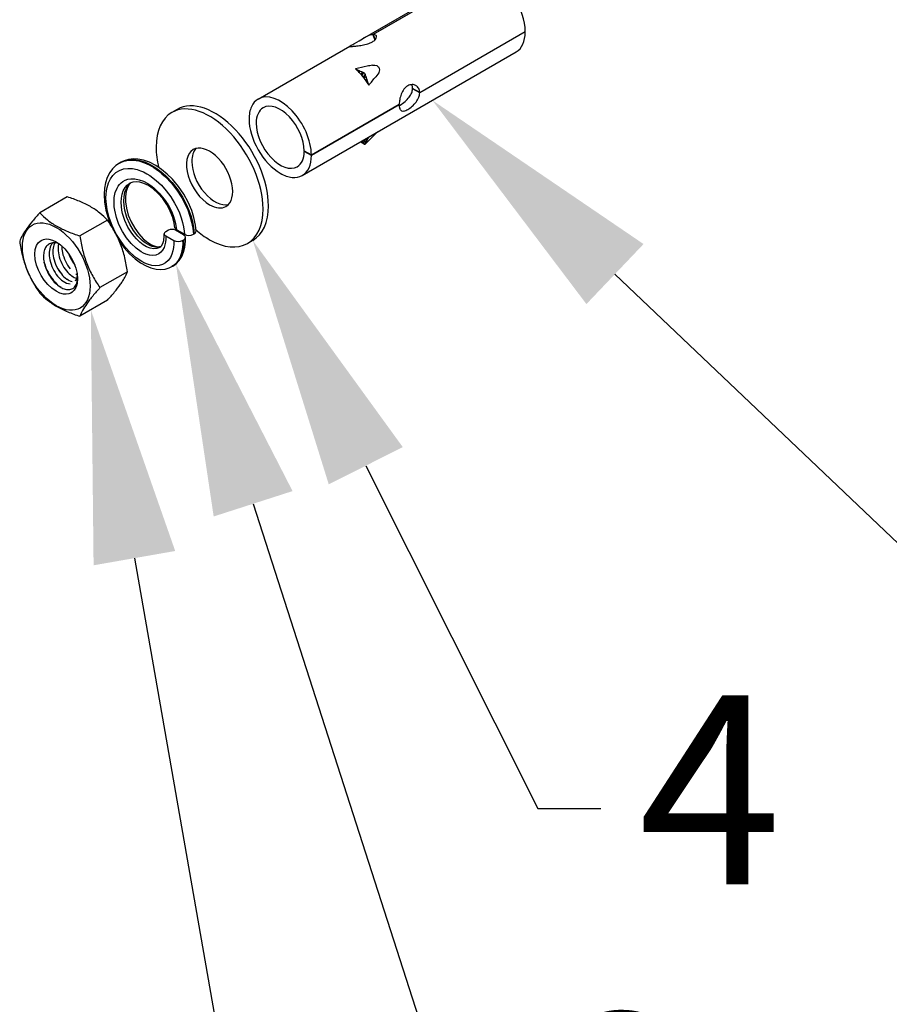
# Model space of a CAD drawing. Extents: x 147 to 2135, y -318 to 1099.
# Drawn here: x 444 to 513, y 926 to 1004 of the extents above; entities that cross this region are included whole.
import ezdxf
from ezdxf import colors
from ezdxf.entities.mleader import LeaderData, LeaderLine
from ezdxf.math import Vec2, Vec3

# ---------------------------------------------------------------- set-up
doc = ezdxf.new("R2010")
doc.units = 0
doc.layers.get('0').update_dxf_attribs({"linetype": 'CONTINUOUS'})
doc.layers.add('NOTE', color=32, linetype='CONTINUOUS')

msp = doc.modelspace()

# ---------------------------------------------------------------- linework, layer by layer
at = {"color": 7, "ltscale": 0.050182}
msp.add_line((470.877, 1002.878), (479.569, 1007.896), dxfattribs=at)
at = {"color": 7, "ltscale": 0.048378}
for p, q in [((471.687, 1003.215), (480.066, 1008.053)), ((480.097, 1008.056), (471.718, 1003.218)), ((475.414, 998.619), (483.794, 1003.457)), ((483.794, 1003.416), (475.414, 998.578))]:
    msp.add_line(p, q, dxfattribs=at)
at = {"color": 7, "ltscale": 0.00235}
msp.add_line((471.687, 1003.215), (471.857, 1002.777), dxfattribs=at)
at = {"color": 7, "ltscale": 0.002239}
msp.add_line((471.718, 1003.218), (471.88, 1002.8), dxfattribs=at)
at = {"color": 7, "ltscale": 0.000204405}
msp.add_line((483.758, 1003.436), (483.794, 1003.416), dxfattribs=at)
at = {"color": 7, "ltscale": 0.00064361}
msp.add_line((469.876, 1002.3), (469.989, 1002.361), dxfattribs=at)
at = {"color": 7, "ltscale": 0.002026}
msp.add_line((470.254, 1002.507), (470.602, 1002.714), dxfattribs=at)
at = {"color": 7, "ltscale": 0.001602}
msp.add_line((470.602, 1002.714), (470.877, 1002.878), dxfattribs=at)
at = {"color": 7, "ltscale": 0.000641792}
msp.add_line((470.877, 1002.878), (470.989, 1002.941), dxfattribs=at)
at = {"color": 7, "ltscale": 0.042016}
msp.add_line((462.598, 998.098), (469.876, 1002.3), dxfattribs=at)
at = {"color": 7, "ltscale": 0.097979}
msp.add_line((466.099, 992.036), (483.069, 1001.834), dxfattribs=at)
at = {"color": 7, "ltscale": 0.000142253}
msp.add_line((469.852, 1002.285), (469.876, 1002.3), dxfattribs=at)
at = {"color": 7, "ltscale": 0.000188831}
msp.add_line((471.67, 1000.789), (471.707, 1000.795), dxfattribs=at)
at = {"color": 7, "ltscale": 0.001015}
msp.add_line((470.516, 1000.398), (470.333, 1000.484), dxfattribs=at)
at = {"color": 7, "ltscale": 0.000321961}
msp.add_line((470.478, 1000.346), (470.516, 1000.398), dxfattribs=at)
at = {"color": 7, "ltscale": 0.001013}
msp.add_line((470.7, 1000.312), (470.516, 1000.398), dxfattribs=at)
at = {"color": 7, "ltscale": 0.000688726}
msp.add_line((470.62, 1000.2), (470.7, 1000.312), dxfattribs=at)
at = {"color": 7, "ltscale": 0.001038}
msp.add_line((470.62, 1000.2), (470.759, 1000.045), dxfattribs=at)
at = {"color": 7, "ltscale": 0.001099}
msp.add_line((470.759, 1000.045), (470.883, 1000.227), dxfattribs=at)
at = {"color": 7, "ltscale": 0.000590818}
msp.add_line((470.759, 1000.045), (470.836, 999.955), dxfattribs=at)
at = {"color": 7, "ltscale": 0.00136}
msp.add_line((470.836, 999.955), (470.986, 1000.182), dxfattribs=at)
at = {"color": 7, "ltscale": 0.001338}
msp.add_line((470.942, 999.823), (471.102, 1000.037), dxfattribs=at)
at = {"color": 7, "ltscale": 0.001965}
msp.add_line((472.17, 1000.166), (471.924, 999.86), dxfattribs=at)
at = {"color": 7, "ltscale": 0.000167243}
msp.add_line((472.19, 1000.193), (472.17, 1000.166), dxfattribs=at)
at = {"color": 7, "ltscale": 0.000424075}
msp.add_line((470.836, 999.955), (470.889, 999.89), dxfattribs=at)
at = {"color": 7, "ltscale": 0.000426029}
msp.add_line((470.889, 999.89), (470.942, 999.823), dxfattribs=at)
at = {"color": 7, "ltscale": 0.000598775}
msp.add_line((470.942, 999.823), (471.015, 999.728), dxfattribs=at)
at = {"color": 7, "ltscale": 0.00109}
msp.add_line((471.015, 999.728), (471.143, 999.904), dxfattribs=at)
at = {"color": 7, "ltscale": 0.001072}
msp.add_line((471.015, 999.728), (471.14, 999.553), dxfattribs=at)
at = {"color": 7, "ltscale": 0.000690279}
msp.add_line((471.14, 999.553), (471.219, 999.667), dxfattribs=at)
at = {"color": 7, "ltscale": 0.001078}
for p, q in [((471.14, 999.553), (471.259, 999.374)), ((471.259, 999.374), (471.372, 999.19))]:
    msp.add_line(p, q, dxfattribs=at)
at = {"color": 7, "ltscale": 0.001249}
msp.add_line((471.295, 999.429), (471.219, 999.667), dxfattribs=at)
at = {"color": 7, "ltscale": 0.000328415}
msp.add_line((471.259, 999.374), (471.295, 999.429), dxfattribs=at)
at = {"color": 7, "ltscale": 0.001253}
msp.add_line((471.372, 999.19), (471.295, 999.429), dxfattribs=at)
at = {"color": 7, "ltscale": 0.000120443}
msp.add_line((474.784, 999.221), (474.773, 999.243), dxfattribs=at)
at = {"color": 7, "ltscale": 0.003267}
for p, q in [((475.414, 998.619), (474.849, 998.946)), ((475.414, 998.578), (474.849, 998.905))]:
    msp.add_line(p, q, dxfattribs=at)
at = {"color": 7, "ltscale": 0.000204215}
for p, q in [((474.849, 998.905), (474.884, 998.925)), ((473.753, 997.66), (473.788, 997.639))]:
    msp.add_line(p, q, dxfattribs=at)
at = {"color": 7, "ltscale": 8.09264e-05}
msp.add_line((475.109, 999.164), (475.123, 999.156), dxfattribs=at)
at = {"color": 7, "ltscale": 0.040214}
for p, q in [((466.823, 993.659), (473.788, 997.68)), ((473.788, 997.639), (466.823, 993.618))]:
    msp.add_line(p, q, dxfattribs=at)
at = {"color": 7, "ltscale": 0.002449}
for p, q in [((456.169, 997.273), (455.744, 997.028)), ((462.169, 986.88), (461.744, 986.636))]:
    msp.add_line(p, q, dxfattribs=at)
at = {"color": 7, "ltscale": 0.000368628}
msp.add_line((473.789, 997.586), (473.854, 997.622), dxfattribs=at)
at = {"color": 7, "ltscale": 5.01818e-05}
msp.add_line((473.959, 997.172), (473.95, 997.177), dxfattribs=at)
at = {"color": 7, "ltscale": 0.000903651}
msp.add_line((470.734, 994.712), (470.883, 994.61), dxfattribs=at)
at = {"color": 7, "ltscale": 0.000829034}
msp.add_line((470.824, 994.764), (470.883, 994.61), dxfattribs=at)
at = {"color": 7, "ltscale": 0.00141}
msp.add_line((470.887, 994.801), (470.986, 994.537), dxfattribs=at)
at = {"color": 7, "ltscale": 0.001653}
msp.add_line((470.979, 994.854), (471.102, 994.547), dxfattribs=at)
at = {"color": 7, "ltscale": 0.001378}
msp.add_line((471.042, 994.889), (471.143, 994.633), dxfattribs=at)
at = {"color": 7, "ltscale": 0.000920673}
msp.add_line((471.153, 994.954), (471.219, 994.782), dxfattribs=at)
at = {"color": 7, "ltscale": 0.000841765}
msp.add_line((471.219, 994.782), (471.295, 994.932), dxfattribs=at)
at = {"color": 7, "ltscale": 0.000459425}
msp.add_line((471.263, 995.018), (471.295, 994.932), dxfattribs=at)
at = {"color": 7, "ltscale": 0.000840415}
msp.add_line((471.295, 994.932), (471.372, 995.081), dxfattribs=at)
at = {"color": 7, "ltscale": 0.003266}
for p, q in [((466.258, 993.985), (466.823, 993.659)), ((466.823, 993.618), (466.258, 993.945))]:
    msp.add_line(p, q, dxfattribs=at)
at = {"color": 7, "ltscale": 0.000203554}
msp.add_line((466.258, 993.945), (466.293, 993.965), dxfattribs=at)
at = {"color": 7, "ltscale": 0.000407959}
msp.add_line((451.584, 993.017), (451.655, 993.057), dxfattribs=at)
at = {"color": 7, "ltscale": 0.012606}
for p, q in [((447.45, 990.334), (445.267, 989.073)), ((450.635, 988.495), (448.451, 987.235)), ((452.227, 984.392), (450.043, 983.131)), ((450.635, 982.127), (448.451, 980.866))]:
    msp.add_line(p, q, dxfattribs=at)
at = {"color": 7, "ltscale": 0.001225}
msp.add_line((455.474, 987.682), (455.262, 987.56), dxfattribs=at)
at = {"color": 7, "ltscale": 0.00366}
for p, q in [((456.676, 987.323), (456.039, 987.685)), ((456.746, 987.364), (456.11, 987.726)), ((455.262, 987.236), (455.898, 986.874))]:
    msp.add_line(p, q, dxfattribs=at)
at = {"color": 7, "ltscale": 0.00040862}
for p, q in [((456.605, 986.877), (456.676, 986.918)), ((457.524, 987.408), (457.454, 987.367)), ((455.759, 984.804), (455.83, 984.845))]:
    msp.add_line(p, q, dxfattribs=at)
at = {"color": 7, "ltscale": 0.000293889}
msp.add_line((446.445, 986.638), (446.473, 986.69), dxfattribs=at)
at = {"color": 7, "ltscale": 0.000297403}
msp.add_line((445.623, 985.099), (445.607, 985.157), dxfattribs=at)
at = {"color": 7, "ltscale": 0.000328246}
msp.add_line((448.249, 983.96), (448.26, 984.025), dxfattribs=at)
at = {"color": 7, "ltscale": 0.000569697}
msp.add_line((446.803, 983.244), (446.711, 983.312), dxfattribs=at)
at = {"color": 7, "ltscale": 0.000553767}
msp.add_line((446.973, 983.138), (446.881, 983.2), dxfattribs=at)
at = {"color": 7}
for points in [[(471.718, 1003.218), (471.834, 1003.212), (471.923, 1003.177)], [(471.707, 1000.795), (471.857, 1000.794), (472.003, 1000.75), (472.128, 1000.662), (472.162, 1000.624)], [(473.95, 997.177), (473.878, 997.25), (473.827, 997.358)], [(471.079, 994.521), (471.225, 994.656), (471.771, 995.198), (472.075, 995.497)], [(451.584, 993.017), (451.309, 992.827), (451.046, 992.57), (450.825, 992.27), (450.626, 991.878), (450.488, 991.453), (450.407, 991.013), (450.376, 990.533), (450.407, 989.923), (450.516, 989.275), (450.683, 988.667), (450.88, 988.132)], [(451.584, 993.017), (451.75, 993.101), (451.926, 993.168), (452.304, 993.246), (452.709, 993.251), (453.136, 993.182), (453.577, 993.041), (453.95, 992.871), (454.324, 992.654), (454.694, 992.394), (454.966, 992.173), (455.232, 991.93), (455.71, 991.421), (456.149, 990.856), (456.536, 990.249), (456.788, 989.776), (457.004, 989.294), (457.18, 988.81), (457.314, 988.334), (457.405, 987.863), (457.454, 987.367)], [(457.67, 987.618), (457.626, 988.078), (457.501, 988.694), (457.327, 989.246), (457.048, 989.909), (456.697, 990.554), (456.282, 991.165), (455.813, 991.727), (455.388, 992.148), (454.939, 992.517), (454.47, 992.827), (453.975, 993.076), (453.5, 993.24), (453.059, 993.325), (452.718, 993.342), (452.31, 993.3), (451.956, 993.2), (451.654, 993.057)], [(451.655, 993.057), (451.821, 993.142), (451.997, 993.208), (452.374, 993.287), (452.78, 993.292), (453.206, 993.223), (453.647, 993.082), (454.021, 992.912), (454.394, 992.695), (454.764, 992.435), (455.037, 992.214), (455.303, 991.971), (455.781, 991.462), (456.219, 990.897), (456.607, 990.29), (456.859, 989.817), (457.074, 989.335), (457.25, 988.851), (457.384, 988.374), (457.475, 987.904), (457.524, 987.408)], [(455.898, 986.874), (455.9, 986.589), (455.879, 986.311), (455.832, 986.042), (455.759, 985.797), (455.628, 985.516), (455.459, 985.281), (455.254, 985.096), (455.016, 984.964), (454.749, 984.887), (454.458, 984.866), (454.147, 984.901), (453.822, 984.993), (453.6, 985.085), (453.375, 985.2), (452.923, 985.499), (452.479, 985.883), (452.055, 986.341), (451.664, 986.862), (451.316, 987.433), (451.016, 988.052), (450.781, 988.689), (450.619, 989.327), (450.534, 989.949), (450.522, 990.252), (450.53, 990.545), (450.559, 990.817), (450.607, 991.076), (450.717, 991.439), (450.871, 991.76), (451.066, 992.034), (451.3, 992.258), (451.584, 992.434), (451.903, 992.548), (452.25, 992.596), (452.621, 992.578), (453.008, 992.495), (453.251, 992.413), (453.496, 992.308), (453.753, 992.174), (454.009, 992.017), (454.501, 991.645), (454.914, 991.257), (455.302, 990.82), (455.656, 990.343), (455.97, 989.836), (456.17, 989.454), (456.343, 989.066), (456.485, 988.684), (456.597, 988.306), (456.676, 987.952), (456.727, 987.605), (456.746, 987.364)], [(455.262, 987.236), (455.265, 986.984), (455.245, 986.742), (455.2, 986.516), (455.13, 986.314), (455.019, 986.108), (454.877, 985.94), (454.708, 985.814), (454.489, 985.722), (454.244, 985.687), (453.977, 985.708), (453.694, 985.786), (453.5, 985.869), (453.303, 985.975), (452.909, 986.256), (452.515, 986.632), (452.148, 987.081), (451.823, 987.588), (451.552, 988.136), (451.345, 988.705), (451.212, 989.276), (451.175, 989.555), (451.158, 989.827), (451.178, 990.275), (451.26, 990.681), (451.402, 991.035), (451.495, 991.19), (451.602, 991.329), (451.721, 991.449), (451.852, 991.551), (452.045, 991.659), (452.257, 991.732), (452.484, 991.77), (452.808, 991.766), (453.147, 991.698), (453.497, 991.57), (453.849, 991.383), (454.082, 991.229), (454.311, 991.052), (454.748, 990.639), (455.146, 990.16), (455.455, 989.693), (455.711, 989.204), (455.854, 988.863), (455.967, 988.524), (456.045, 988.209), (456.11, 987.726)], [(454.789, 986.322), (454.564, 986.236), (454.308, 986.217), (454.029, 986.266), (453.734, 986.383), (453.466, 986.541), (453.199, 986.747), (452.939, 986.998), (452.752, 987.211), (452.574, 987.444), (452.267, 987.935), (452.019, 988.466), (451.841, 989.016), (451.781, 989.29), (451.742, 989.56), (451.722, 989.909), (451.742, 990.239), (451.799, 990.543), (451.898, 990.824), (452.035, 991.066), (452.208, 991.265), (452.413, 991.417)], [(454.874, 986.386), (454.667, 986.341), (454.44, 986.347), (454.198, 986.402), (454.011, 986.474), (453.822, 986.573), (453.626, 986.7), (453.432, 986.852), (453.059, 987.22), (452.717, 987.665), (452.421, 988.167), (452.186, 988.707), (452.094, 988.99), (452.021, 989.273), (451.958, 989.646), (451.935, 990.006), (451.952, 990.346), (452.02, 990.697), (452.138, 991.006), (452.304, 991.264), (452.515, 991.467)], [(452.533, 991.478), (452.366, 991.312), (452.219, 991.069), (452.115, 990.765), (452.058, 990.376), (452.062, 989.951), (452.139, 989.431), (452.293, 988.891), (452.516, 988.356), (452.799, 987.848), (453.127, 987.391), (453.485, 987.004), (453.834, 986.715), (454.139, 986.529), (454.428, 986.414), (454.675, 986.373), (454.865, 986.39), (454.889, 986.397)], [(455.993, 987.879), (455.944, 988.25), (455.829, 988.697), (455.627, 989.209), (455.355, 989.717), (455.024, 990.196), (454.647, 990.625), (454.256, 990.974), (453.886, 991.228), (453.528, 991.406), (453.212, 991.505), (452.923, 991.539), (452.653, 991.512), (452.413, 991.417)], [(446.572, 982.844), (446.228, 983.083), (445.899, 983.393), (445.62, 983.732), (445.374, 984.108), (445.17, 984.508), (445.016, 984.919), (444.911, 985.36), (444.875, 985.777), (444.909, 986.154), (444.952, 986.323), (445.011, 986.476), (445.135, 986.676), (445.294, 986.831), (445.423, 986.91), (445.567, 986.963), (445.769, 986.994), (445.987, 986.981), (446.275, 986.905), (446.572, 986.764)], [(446.572, 986.764), (446.915, 986.525), (447.244, 986.215), (447.523, 985.877), (447.769, 985.501), (447.973, 985.1), (448.127, 984.689), (448.232, 984.249), (448.269, 983.824)], [(451.584, 986.816), (451.974, 986.288), (452.399, 985.813), (452.844, 985.407), (453.272, 985.096), (453.708, 984.852), (454.09, 984.698), (454.497, 984.598), (454.868, 984.57), (455.218, 984.604), (455.536, 984.696), (455.759, 984.804)], [(454.789, 986.322), (454.933, 986.446), (455.041, 986.625), (455.117, 986.872), (455.149, 987.205), (455.145, 987.389)], [(456.605, 986.877), (456.607, 986.596), (456.59, 986.318), (456.551, 986.057), (456.493, 985.817), (456.37, 985.491), (456.204, 985.211), (456, 984.981), (455.759, 984.804)], [(455.83, 984.845), (456.094, 985.033), (456.329, 985.28), (456.533, 985.597), (456.68, 985.95), (456.775, 986.332), (456.823, 986.808), (456.822, 987.128)], [(456.676, 986.918), (456.678, 986.636), (456.66, 986.358), (456.622, 986.098), (456.564, 985.858), (456.44, 985.532), (456.275, 985.251), (456.071, 985.021), (455.83, 984.845)], [(448.269, 983.824), (448.234, 983.451), (448.192, 983.284), (448.133, 983.133), (448.009, 982.932), (447.851, 982.777), (447.721, 982.698), (447.577, 982.645), (447.375, 982.614), (447.157, 982.627), (446.869, 982.703), (446.572, 982.844)], [(448.095, 983.673), (448.189, 983.791), (448.249, 983.96)]]:
    msp.add_lwpolyline(points, dxfattribs=at)
for centre, radius, start, end in [((472.694, 999.943), 3.449, 112.52931, 119.62892), ((471.865, 1001.974), 1.255, 98.17008, 113.08914), ((471.838, 1003.044), 0.158, 21.57941, 57.29743), ((466.031, 1009.818), 8.443, 297.95501, 300.00682), ((469.643, 1009.41), 7.14, 276.30319, 279.76515), ((470.256, 1005.92), 3.596, 279.56963, 286.67508), ((470.768, 1004.242), 1.841, 286.40742, 299.05989), ((471.238, 1003.412), 0.886, 298.59841, 319.2814), ((471.648, 1003.07), 0.351, 317.91993, 353.97822), ((471.822, 1003.041), 0.175, 357.36062, 20.61265), ((469.858, 1002.267), 0.0185, 110.66261, 168.97373), ((469.865, 1002.314), 0.0505, 240.53985, 282.03986), ((469.777, 1005.065), 2.803, 272.01967, 276.12231), ((468.853, 1016.094), 13.87, 275.06005, 276.51766), ((475.493, 982.034), 19.14, 101.52283, 102.80739), ((479.229, 964.547), 37.021, 102.44554, 103.90431), ((467.083, 996.905), 4.834, 45.38845, 47.75745), ((466.892, 996.711), 5.106, 43.09502, 45.3898), ((472.383, 1003.676), 3.761, 243.41796, 246.49305), ((470.581, 999.389), 0.891, 62.94328, 70.17615), ((470.875, 999.977), 0.233, 39.63167, 61.6838), ((470.79, 999.927), 0.33, 19.45803, 36.90245), ((469.589, 999.509), 1.603, 14.27033, 19.24749), ((471.889, 1000.389), 0.359, 326.87711, 40.71856), ((477.588, 1001.847), 6.732, 196.77741, 198.89784), ((431.005, 1032.988), 52.648, 320.06183, 321.00594), ((474.817, 998.555), 0.689, 90.85115, 120.76646), ((474.17, 998.931), 0.679, 1.18122, 25.26178), ((474.81, 998.645), 0.599, 60.13165, 90.35286), ((476.174, 997.611), 2.387, 158.69114, 169.49177), ((475.533, 997.875), 1.694, 143.88553, 159.1296), ((474.989, 998.279), 1.015, 121.1383, 144.17304), ((473.457, 999.134), 1.431, 321.72302, 337.99081), ((473.931, 998.94), 0.919, 338.13403, 357.78741), ((474.81, 998.649), 0.596, 27.10823, 58.29114), ((474.722, 998.609), 0.692, 0.82434, 26.74716), ((474.394, 998.618), 1.022, 337.82166, 357.75971), ((475.942, 997.638), 2.154, 169.07061, 178.88436), ((474.775, 997.629), 0.987, 179.37262, 195.89048), ((472.484, 999.959), 2.709, 300.38765, 310.69191), ((472.76, 999.675), 2.314, 310.08119, 321.90079), ((473.297, 999.255), 2.301, 310.99534, 322.50591), ((473.858, 998.836), 1.6, 322.17836, 337.8299), ((474.092, 997.436), 0.296, 243.13475, 284.19761), ((473.944, 998.107), 0.985, 283.00824, 301.85601), ((473.347, 999.166), 2.202, 300.50498, 311.54175), ((471.905, 995.931), 1.67, 232.30035, 236.6236), ((471.062, 994.633), 0.122, 231.5779, 266.35949), ((471.05, 994.56), 0.0487, 275.95335, 309.24613), ((471.016, 994.6), 0.101, 309.39688, 328.23114), ((470.614, 994.826), 0.563, 330.22221, 339.89909), ((473.183, 993.68), 2.252, 150.70325, 154.95803), ((461.465, 994.343), 6.965, 180.50968, 193.77274), ((443.861, 978.91), 11.975, 67.63255, 72.55822), ((445.562, 983.036), 7.511, 60.25341, 67.65531), ((460.258, 975.534), 20.2, 137.91439, 140.40286), ((449.734, 993.32), 6.164, 223.55554, 231.23369), ((446.36, 984.462), 5.877, 51.38629, 60.105), ((446.155, 984.234), 6.183, 43.56735, 51.22002), ((452.594, 981.853), 10.267, 140.31431, 144.61148), ((449.546, 993.112), 5.884, 231.39299, 240.09962), ((442.442, 982.696), 10.038, 29.14447, 35.29423), ((448.247, 984.871), 4.972, 147.798, 151.23189), ((449.475, 984.097), 6.424, 144.81632, 147.79114), ((450.344, 994.543), 7.522, 240.25866, 247.65154), ((452.026, 998.619), 11.932, 247.62467, 252.56692), ((443.929, 983.549), 8.323, 25.22311, 28.99744), ((462.159, 992.76), 6.754, 228.29775, 239.62801), ((447.245, 985.412), 3.833, 151.10264, 158.63924), ((455.409, 988.467), 11.851, 188.04402, 193.55058), ((460.186, 988.893), 11.851, 188.04439, 193.55453), ((444.256, 983.706), 7.96, 21.20742, 25.2028), ((447.142, 985.631), 1.58, 164.22689, 179.74262), ((446.603, 985.787), 1.018, 143.42455, 164.41283), ((446.382, 985.944), 0.747, 117.88402, 143.027), ((448.251, 985.816), 2.238, 176.46911, 192.36995), ((447.389, 985.879), 1.373, 154.59324, 176.87329), ((446.381, 985.925), 0.764, 92.2076, 117.10821), ((446.976, 986.06), 0.921, 137.42884, 153.77178), ((448.547, 985.987), 2.238, 176.46895, 192.36738), ((447.685, 986.049), 1.373, 154.59132, 176.87441), ((446.421, 985.734), 0.958, 67.07212, 94.16691), ((448.958, 986.224), 2.238, 176.46914, 192.3699), ((448.3, 986.252), 1.579, 166.24604, 176.02975), ((449.328, 986.403), 2.313, 179.11197, 192.18262), ((457.539, 988.28), 9.134, 193.7073, 197.25536), ((443.629, 983.484), 8.625, 13.58643, 21.07993), ((452.282, 987.719), 8.635, 193.59103, 201.07598), ((447.908, 985.62), 2.347, 179.55774, 191.67547), ((448.601, 985.756), 3.053, 191.53471, 201.59048), ((448.993, 985.963), 2.995, 192.07787, 206.04168), ((449.291, 986.134), 2.997, 192.08439, 206.03394), ((449.701, 986.372), 2.996, 192.08515, 206.04413), ((449.998, 986.543), 2.997, 192.08439, 206.03397), ((450.002, 986.525), 2.993, 205.69552, 219.42777), ((450.508, 986.82), 3.104, 199.07473, 205.89678), ((450.445, 986.781), 3.03, 205.76735, 217.53234), ((456.67, 988.013), 8.224, 197.27159, 201.1804), ((440.457, 982.727), 11.886, 8.05217, 13.5423), ((451.649, 987.495), 7.964, 201.20809, 205.20158), ((449.328, 986.146), 3.85, 195.77351, 207.83086), ((448.944, 985.884), 3.419, 201.47061, 210.97807), ((448.999, 985.946), 2.993, 205.7048, 219.42812), ((450.087, 986.574), 3.905, 206.36185, 213.90436), ((449.295, 986.117), 2.993, 205.69543, 219.42786), ((449.706, 986.354), 2.993, 205.7047, 219.42822), ((449.069, 985.814), 2.157, 219.08712, 234.63297), ((456.559, 987.98), 8.11, 201.24907, 209.05368), ((448.643, 985.794), 3.848, 331.11806, 338.62526), ((451.969, 987.649), 8.32, 205.22244, 208.99845), ((453.437, 988.49), 10.011, 209.13601, 215.30214), ((449.258, 986.093), 3.764, 207.60655, 219.70391), ((448.828, 985.806), 3.279, 210.85311, 220.5109), ((448.368, 985.404), 2.669, 220.3671, 231.62878), ((448.545, 985.481), 2.823, 219.3984, 233.89411), ((448.362, 985.405), 2.157, 219.08708, 234.63303), ((448.658, 985.576), 2.157, 219.08526, 234.63424), ((448.091, 984.753), 1.156, 233.93335, 257.25275), ((448.525, 985.037), 1.208, 234.3096, 254.30421), ((447.294, 983.799), 0.957, 324.73944, 347.63778), ((447.296, 984.211), 0.964, 326.05132, 353.13666), ((448.963, 985.449), 1.487, 235.31215, 241.25834), ((446.763, 983.935), 1.506, 346.88195, 358.0897), ((458.213, 988.916), 10.01, 209.14037, 215.30262), ((446.429, 987.101), 6.421, 324.81585, 327.79232), ((447.651, 986.33), 4.976, 327.79892, 331.23041), ((447.81, 984.664), 1.74, 234.65233, 246.00934), ((447.566, 984.087), 1.114, 245.41044, 265.85234), ((447.535, 983.684), 0.709, 266.01968, 293.47366), ((447.544, 983.629), 0.654, 294.65207, 324.25589), ((465.037, 969.591), 20.203, 137.91466, 140.4034), ((443.326, 989.332), 10.243, 320.30885, 324.61612), ((449.734, 986.952), 6.164, 223.55559, 231.23212), ((449.546, 986.744), 5.884, 231.3914, 240.09964), ((456.113, 976.843), 8.702, 142.39315, 144.82319), ((458.84, 974.745), 12.142, 140.50888, 142.40249), ((435.55, 995.746), 20.323, 317.92194, 320.39533), ((450.344, 988.174), 7.522, 240.25855, 247.65028), ((452.02, 979.47), 3.832, 151.10399, 158.64046), ((453.61, 978.581), 5.654, 144.59919, 150.99503), ((452.026, 992.25), 11.932, 247.62361, 252.56701)]:
    msp.add_arc(centre, radius, start, end, dxfattribs=at)
for centre, major_axis, ratio, start_param, end_param in [((481.319, 1004.865), (1.75, -3.031), 0.57735, 0.792541, 1.660316), ((481.318, 1004.866), (1.751, -3.032), 0.577283, 6.283112, 7.061248), ((464.348, 995.067), (1.75, -3.031), 0.577345, 0.792534, 3.141875), ((458.744, 991.832), (3, -5.196), 0.57735, 0.785398, 3.141593), ((459.169, 992.077), (3, -5.196), 0.577347, 0.785393, 3.141679), ((464.345, 995.072), (1.746, -3.026), 0.577847, 3.141906, 3.533009), ((464.348, 995.067), (1.35, -2.338), 0.577344, 0.79465, 3.141516), ((458.744, 991.832), (3, -5.196), 0.57735, 3.141593, 3.926991), ((464.35, 995.066), (1.752, -3.032), 0.577281, 3.532241, 3.926586), ((464.348, 995.067), (1.35, -2.338), 0.577354, 3.141595, 3.927022), ((464.348, 995.067), (1.75, -3.031), 0.57735, 3.926991, 4.708818), ((464.348, 995.068), (1.35, -2.339), 0.577307, 3.926984, 6.283159), ((458.744, 991.832), (1.3, -2.252), 0.57735, 3.141593, 5.497787), ((459.168, 992.077), (1.3, -2.251), 0.577382, 3.305221, 3.927117), ((458.744, 991.832), (1.3, -2.252), 0.57735, 0, 3.141593), ((464.348, 995.067), (1.75, -3.03), 0.577285, 4.708634, 5.497727), ((464.349, 995.067), (1.35, -2.338), 0.57735, 0.000049, 0.776161), ((459.169, 992.077), (1.3, -2.252), 0.577346, 3.926985, 6.119541), ((464.348, 995.068), (1.75, -3.031), 0.577313, 6.28315, 7.061369), ((464.348, 995.067), (1.75, -3.031), 0.57735, 5.497787, 5.885129), ((464.347, 995.07), (1.751, -3.034), 0.577142, 5.885345, 6.283237), ((458.744, 991.832), (1.3, -2.252), 0.57735, 5.497787, 6.283185), ((458.744, 991.832), (3, -5.196), 0.57735, 0, 0.785398), ((459.168, 992.078), (3.001, -5.197), 0.577302, 6.283157, 7.06844), ((446.572, 984.804), (1.9, -3.291), 0.577345, 0.785393, 7.068578), ((455.544, 987.399), (0.4, 0.003), 0.572915, 2.3524, 3.175019), ((455.757, 987.521), (0.4, 0.003), 0.572915, 0.781604, 2.3524), ((456.393, 987.889), (0.4, 0.003), 0.572906, 3.175032, 3.923232), ((457.171, 987.609), (0.5, 0.003), 0.572945, 5.493899, 6.304939), ((455.544, 987.399), (0.4, 0.003), 0.572915, 3.175019, 3.923197), ((456.251, 987.078), (0.5, 0.003), 0.572915, 3.923197, 5.493993), ((456.322, 987.119), (0.5, 0.003), 0.572915, 0.021779, 0.781604), ((456.322, 987.119), (0.5, 0.003), 0.572915, 5.493993, 6.304965), ((457.1, 987.568), (0.5, 0.003), 0.572915, 3.923196, 5.493992), ((458.744, 991.832), (3, -5.196), 0.57735, 5.497787, 6.283185), ((447.151, 984.872), (0.771, -1.368), 0.543231, 5.444172, 5.984888)]:
    msp.add_ellipse(centre, major_axis=major_axis, ratio=ratio, start_param=start_param, end_param=end_param, dxfattribs=at)

# ---------------------------------------------------------------- leaders
at = {"layer": 'NOTE'}
ml = msp.add_multileader_mtext('Standard', dxfattribs=at)
ml.set_content('6', color=256)
ml.set_leader_properties()
ml.build(insert=Vec2(0, 0))
ml.multileader.update_dxf_attribs({"text_right_attachment_type": 6, "dogleg_length": 5, "arrow_head_size": 20})
ctx = ml.context
ctx.base_point, ctx.char_height, ctx.arrow_head_size, ctx.landing_gap_size, ctx.plane_origin = Vec3(552.054, 978.211), 15, 20, 3, Vec3(563.725, 1053.562)
ctx.right_attachment = 6
notes = []
notes.append((ctx, [(0, (1, 1, 0), (547.054, 978.211), (1, 0), 5, [(0, [(506.31, 1016.984)], 0, [])])]))
ctx.mtext.insert, ctx.mtext.flow_direction = Vec3(555.054, 987.211), 5
ml = msp.add_multileader_mtext('Standard', dxfattribs=at)
ml.set_content('5', color=256)
ml.set_leader_properties()
ml.build(insert=Vec2(0, 0))
ml.multileader.update_dxf_attribs({"text_right_attachment_type": 6, "dogleg_length": 5, "arrow_head_size": 20})
ctx = ml.context
ctx.base_point, ctx.char_height, ctx.arrow_head_size, ctx.landing_gap_size, ctx.plane_origin = Vec3(522.166, 959.224), 15, 20, 3, Vec3(533.837, 1034.574)
ctx.right_attachment = 6
notes.append((ctx, [(0, (1, 1, 0), (517.166, 959.224), (1, 0), 5, [(0, [(476.422, 997.996)], 0, [])])]))
ctx.mtext.insert, ctx.mtext.flow_direction = Vec3(525.166, 968.224), 5
ml = msp.add_multileader_mtext('Standard', dxfattribs=at)
ml.set_content('4', color=256)
ml.set_leader_properties()
ml.build(insert=Vec2(0, 0))
ml.multileader.update_dxf_attribs({"text_right_attachment_type": 6, "dogleg_length": 5, "arrow_head_size": 20})
ctx = ml.context
ctx.base_point, ctx.char_height, ctx.arrow_head_size, ctx.landing_gap_size, ctx.plane_origin = Vec3(489.782, 941.797), 15, 20, 3, Vec3(552.626, 871.511)
ctx.right_attachment = 6
notes.append((ctx, [(0, (1, 1, 0), (484.782, 941.797), (1, 0), 5, [(0, [(462.169, 986.881)], 0, [])])]))
ctx.mtext.insert, ctx.mtext.flow_direction = Vec3(492.782, 950.797), 5
ml = msp.add_multileader_mtext('Standard', dxfattribs=at)
ml.set_content('3', color=256)
ml.set_leader_properties()
ml.build(insert=Vec2(0, 0))
ml.multileader.update_dxf_attribs({"text_right_attachment_type": 6, "dogleg_length": 5, "arrow_head_size": 20})
ctx = ml.context
ctx.base_point, ctx.char_height, ctx.arrow_head_size, ctx.landing_gap_size, ctx.plane_origin = Vec3(483.096, 916.571), 15, 20, 3, Vec3(557.571, 958.478)
ctx.right_attachment = 6
notes.append((ctx, [(0, (1, 1, 0), (478.096, 916.571), (1, 0), 5, [(0, [(456.071, 985.021)], 0, [])])]))
ctx.mtext.insert, ctx.mtext.flow_direction = Vec3(486.096, 925.571), 5
ml = msp.add_multileader_mtext('Standard', dxfattribs=at)
ml.set_content('2', color=256)
ml.set_leader_properties()
ml.build(insert=Vec2(0, 0))
ml.multileader.update_dxf_attribs({"text_right_attachment_type": 6, "dogleg_length": 5, "arrow_head_size": 20})
ctx = ml.context
ctx.base_point, ctx.char_height, ctx.arrow_head_size, ctx.landing_gap_size, ctx.plane_origin = Vec3(469.689, 893.758), 15, 20, 3, Vec3(459.67, 886.335)
ctx.right_attachment = 6
notes.append((ctx, [(0, (1, 1, 0), (464.689, 893.758), (1, 0), 5, [(0, [(449.321, 981.368)], 0, [])])]))
ctx.mtext.insert, ctx.mtext.flow_direction = Vec3(472.689, 902.758), 5
for ctx, leaders in notes:
    for number, flags, end, landing, length, lines in leaders:
        leader = LeaderData()
        leader.index, (leader.has_last_leader_line, leader.has_dogleg_vector, leader.attachment_direction) = number, flags
        leader.last_leader_point, leader.dogleg_vector, leader.dogleg_length = Vec3(end), Vec3(landing), length
        for number, points, colour, breaks in lines:
            line = LeaderLine()
            line.index, line.vertices, line.color, line.breaks = number, Vec3.list(points), colors.encode_raw_color(colour), breaks
            leader.lines.append(line)
        ctx.leaders.append(leader)

doc.saveas('drawing.dxf')
